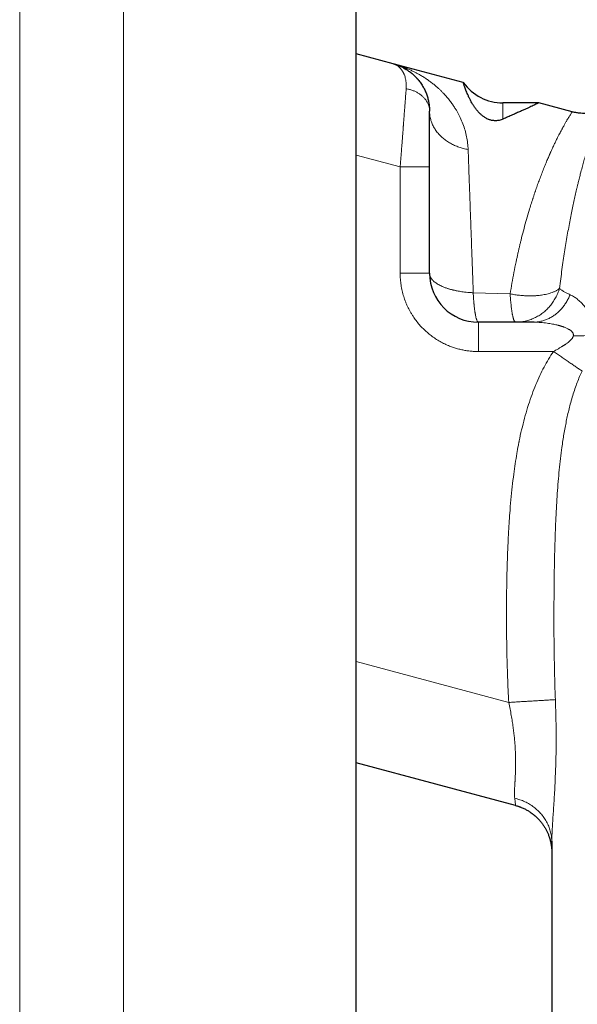
# Model space of a CAD drawing. Units: millimetres. Extents: x 8 to 782, y 12 to 402.
# Drawn here: x 132 to 143, y 352 to 372 of the extents above; entities that cross this region are included whole.
import ezdxf

# ---------------------------------------------------------------- set-up
doc = ezdxf.new("R2010")
doc.units = ezdxf.units.MM

msp = doc.modelspace()

# ---------------------------------------------------------------- linework, layer by layer
at = {"color": 7, "linetype": 'Continuous', "lineweight": 30}
for p, q in [((138.821, 332.549), (138.821, 402.5)), ((139.58, 371.274), (138.821, 371.478)), ((141.012, 370.891), (139.58, 371.274)), ((139.861, 371.15), (139.837, 371.165)), ((142.554, 370.478), (141.821, 370.478)), ((143.239, 370.294), (142.554, 370.478)), ((140.321, 366.992), (140.321, 369.166)), ((142.443, 365.992), (141.321, 365.992)), ((142.458, 365.993), (142.443, 365.992)), ((142.459, 365.992), (142.443, 365.992)), ((142.08, 356.111), (138.821, 356.984)), ((142.08, 356.111), (142.08, 356.111)), ((142.82, 355.378), (142.821, 355.359)), ((142.821, 355.378), (142.821, 355.373)), ((142.821, 355.378), (142.821, 355.373)), ((142.821, 355.359), (142.821, 355.373))]:
    msp.add_line(p, q, dxfattribs=at)
at = {"color": 252, "linetype": 'Continuous', "lineweight": 0}
for p, q in [((134.064, 332.5), (134.064, 399.061)), ((131.943, 333.379), (131.943, 398.269)), ((141.821, 370.478), (141.821, 370.145)), ((139.721, 369.166), (138.821, 369.407)), ((139.721, 366.992), (139.721, 369.166)), ((139.721, 366.992), (140.321, 366.992)), ((141.215, 366.595), (141.97, 366.571)), ((141.321, 365.392), (141.321, 365.992)), ((142.854, 365.392), (141.321, 365.392)), ((138.821, 359.054), (141.941, 358.218))]:
    msp.add_line(p, q, dxfattribs=at)
at = {"color": 7, "linetype": 'Continuous', "lineweight": 30}
for centre, start in [((141.821, 371.478), 215.975), ((141.321, 366.992), 180)]:
    msp.add_arc(centre, 1, start, 270, dxfattribs=at)
for points, knots in [([(139.79, 371.192), (139.781, 371.196), (139.764, 371.205), (139.742, 371.215), (139.726, 371.223), (139.713, 371.229), (139.7, 371.234), (139.685, 371.24), (139.67, 371.246), (139.654, 371.251), (139.639, 371.257), (139.622, 371.262), (139.601, 371.269), (139.588, 371.272), (139.58, 371.274)], [0, 0, 0, 0, 0.122886, 0.232181, 0.309021, 0.3647, 0.426913, 0.496993, 0.572353, 0.644732, 0.713182, 0.782092, 0.878285, 1, 1, 1, 1]), ([(139.82, 371.175), (139.817, 371.177), (139.797, 371.189), (139.778, 371.198), (139.761, 371.206)], [0, 0, 0, 0, 0.147777, 1, 1, 1, 1]), ([(139.79, 371.191), (139.802, 371.185), (139.838, 371.166), (139.896, 371.128), (139.962, 371.078), (140.008, 371.036), (140.035, 371.009), (140.047, 370.997), (140.058, 370.984), (140.07, 370.972), (140.08, 370.959), (140.091, 370.947), (140.117, 370.915), (140.157, 370.861), (140.203, 370.783), (140.242, 370.703), (140.272, 370.622), (140.295, 370.542), (140.31, 370.463), (140.32, 370.385), (140.321, 370.334), (140.321, 370.308)], [0, 0, 0, 0, 0.039539, 0.117333, 0.199515, 0.276479, 0.293042, 0.309343, 0.32538, 0.341155, 0.356667, 0.371917, 0.386904, 0.474563, 0.559034, 0.640334, 0.71848, 0.793495, 0.865401, 0.934226, 1, 1, 1, 1]), ([(141.821, 370.145), (141.809, 370.14), (141.786, 370.131), (141.748, 370.12), (141.711, 370.114), (141.68, 370.111), (141.649, 370.112), (141.621, 370.114), (141.591, 370.119), (141.562, 370.126), (141.536, 370.135), (141.508, 370.147), (141.478, 370.162), (141.449, 370.179), (141.422, 370.197), (141.391, 370.222), (141.36, 370.249), (141.33, 370.28), (141.297, 370.317), (141.261, 370.362), (141.225, 370.414), (141.19, 370.471), (141.157, 370.53), (141.127, 370.591), (141.102, 370.646), (141.081, 370.696), (141.063, 370.741), (141.049, 370.78), (141.037, 370.813), (141.027, 370.843), (141.019, 370.868), (141.014, 370.884), (141.011, 370.891), (141.012, 370.89), (141.012, 370.89)], [0, 0, 0, 0, 0.0196816, 0.0395531, 0.0524453, 0.0655593, 0.0742981, 0.0832401, 0.0919979, 0.1011074, 0.1086198, 0.11631, 0.1282312, 0.1404733, 0.1518659, 0.1633482, 0.1867249, 0.2049246, 0.2231289, 0.2598899, 0.2973124, 0.3348469, 0.3881848, 0.4416676, 0.4954961, 0.5494136, 0.6043216, 0.6593026, 0.7144905, 0.7697431, 0.8396723, 0.9097235, 0.9801391, 1, 1, 1, 1]), ([(142.554, 370.477), (142.554, 370.477), (142.555, 370.478), (142.55, 370.476), (142.539, 370.47), (142.519, 370.461), (142.493, 370.448), (142.459, 370.432), (142.419, 370.413), (142.37, 370.39), (142.315, 370.365), (142.252, 370.336), (142.182, 370.304), (142.103, 370.268), (142.017, 370.23), (141.923, 370.189), (141.855, 370.16), (141.821, 370.145)], [0, 0, 0, 0, 0.003236, 0.076564, 0.150039, 0.21819, 0.286459, 0.35508, 0.423818, 0.493876, 0.564054, 0.634589, 0.705241, 0.778627, 0.852138, 0.92601, 1, 1, 1, 1]), ([(140.321, 369.166), (140.321, 369.203), (140.321, 369.276), (140.321, 369.384), (140.321, 369.491), (140.321, 369.596), (140.321, 369.699), (140.321, 369.8), (140.321, 369.898), (140.321, 369.991), (140.321, 370.078), (140.321, 370.161), (140.321, 370.238), (140.321, 370.285), (140.321, 370.308)], [0, 0, 0, 0, 0.0844125, 0.167855, 0.2507738, 0.3336232, 0.4168592, 0.5009312, 0.5853797, 0.6686839, 0.7513148, 0.8337548, 0.9164896, 1, 1, 1, 1]), ([(143.827, 370.316), (143.81, 370.311), (143.78, 370.301), (143.739, 370.29), (143.706, 370.282), (143.678, 370.277), (143.643, 370.271), (143.599, 370.265), (143.54, 370.26), (143.479, 370.26), (143.428, 370.262), (143.391, 370.266), (143.363, 370.269), (143.328, 370.274), (143.285, 370.282), (143.255, 370.29), (143.238, 370.294)], [0, 0, 0, 0, 0.086004, 0.159281, 0.213584, 0.257159, 0.301633, 0.391215, 0.481141, 0.595572, 0.701176, 0.735654, 0.782616, 0.842328, 0.91479, 1, 1, 1, 1]), ([(142.08, 356.111), (142.091, 356.108), (142.109, 356.103), (142.133, 356.095), (142.152, 356.089), (142.167, 356.083), (142.182, 356.077), (142.216, 356.064), (142.265, 356.042), (142.328, 356.008), (142.389, 355.969), (142.449, 355.925), (142.508, 355.873), (142.561, 355.819), (142.607, 355.764), (142.647, 355.71), (142.682, 355.656), (142.713, 355.6), (142.739, 355.543), (142.764, 355.48), (142.786, 355.411), (142.804, 355.334), (142.813, 355.274), (142.817, 355.233), (142.82, 355.202), (142.821, 355.18), (142.821, 355.165)], [0, 0, 0, 0, 0.0252211, 0.0447013, 0.0585374, 0.0706368, 0.0830327, 0.0956583, 0.1552397, 0.20844, 0.2616403, 0.3220918, 0.3825434, 0.442946, 0.4998166, 0.5482846, 0.5999557, 0.6485954, 0.6969787, 0.7453618, 0.8058351, 0.8663083, 0.929062, 0.9456202, 0.9627852, 1, 1, 1, 1]), ([(142.821, 355.359), (142.821, 355.296), (142.821, 355.17), (142.821, 354.985), (142.821, 354.803), (142.821, 354.625), (142.821, 354.45), (142.821, 354.278), (142.821, 354.107), (142.821, 353.943), (142.821, 353.785), (142.821, 353.636), (142.821, 353.491), (142.821, 353.349), (142.821, 353.211), (142.821, 353.077), (142.821, 352.932), (142.821, 352.779), (142.821, 352.62), (142.821, 352.468), (142.821, 352.324), (142.821, 352.187), (142.821, 352.056), (142.821, 351.929), (142.821, 351.806), (142.821, 351.689), (142.821, 351.582), (142.821, 351.486), (142.821, 351.402), (142.821, 351.331), (142.821, 351.271), (142.821, 351.22), (142.821, 351.178), (142.821, 351.144), (142.821, 351.12), (142.821, 351.106), (142.821, 351.1), (142.821, 351.1), (142.821, 351.101)], [0, 0, 0, 0, 0.0244286, 0.0488203, 0.0731903, 0.0975537, 0.1219259, 0.1463219, 0.170757, 0.1963708, 0.2195085, 0.2426236, 0.265729, 0.2888376, 0.3119625, 0.3351167, 0.358313, 0.3889503, 0.4195298, 0.4500815, 0.4806355, 0.5112218, 0.5418704, 0.5729896, 0.6073064, 0.6415811, 0.6758562, 0.7101742, 0.7445772, 0.7758263, 0.8070135, 0.8381708, 0.86933, 0.900523, 0.9317816, 0.9625948, 0.9866351, 1, 1, 1, 1])]:
    msp.add_open_spline(points, degree=3, knots=knots, dxfattribs=at)
at = {"color": 252, "linetype": 'Continuous', "lineweight": 0}
for points, knots in [([(139.844, 370.765), (139.845, 370.788), (139.847, 370.834), (139.842, 370.901), (139.833, 370.959), (139.821, 371.008), (139.811, 371.038), (139.803, 371.057), (139.8, 371.066), (139.796, 371.075), (139.792, 371.083), (139.788, 371.092), (139.783, 371.1), (139.775, 371.115), (139.763, 371.136), (139.743, 371.163), (139.72, 371.19), (139.692, 371.216), (139.66, 371.24), (139.622, 371.261), (139.595, 371.27), (139.58, 371.274)], [0, 0, 0, 0, 0.080022, 0.165332, 0.256067, 0.318987, 0.384348, 0.39936, 0.414497, 0.429759, 0.445146, 0.460658, 0.476295, 0.492059, 0.543073, 0.601262, 0.666633, 0.739189, 0.818935, 0.905871, 1, 1, 1, 1]), ([(141.111, 369.522), (141.108, 369.566), (141.102, 369.656), (141.08, 369.787), (141.048, 369.918), (141.005, 370.049), (140.965, 370.143), (140.936, 370.203), (140.922, 370.23), (140.908, 370.257), (140.893, 370.284), (140.877, 370.312), (140.854, 370.351), (140.821, 370.403), (140.775, 370.47), (140.721, 370.541), (140.66, 370.614), (140.611, 370.668), (140.576, 370.704), (140.556, 370.723), (140.537, 370.742), (140.516, 370.761), (140.496, 370.78), (140.474, 370.799), (140.44, 370.829), (140.39, 370.87), (140.336, 370.911), (140.293, 370.942), (140.261, 370.965), (140.228, 370.986), (140.195, 371.008), (140.16, 371.029), (140.13, 371.047), (140.104, 371.061), (140.073, 371.078), (140.031, 371.101), (139.974, 371.129), (139.91, 371.159), (139.839, 371.189), (139.76, 371.219), (139.685, 371.244), (139.636, 371.258), (139.616, 371.264)], [0, 0, 0, 0, 0.047514, 0.096839, 0.148047, 0.201203, 0.256366, 0.268365, 0.280502, 0.292779, 0.305195, 0.317752, 0.330449, 0.360935, 0.392209, 0.430473, 0.469866, 0.510396, 0.521566, 0.532897, 0.544389, 0.556042, 0.567857, 0.579832, 0.591969, 0.626179, 0.661612, 0.677826, 0.694284, 0.710986, 0.727933, 0.745125, 0.762561, 0.77287, 0.783504, 0.807502, 0.834585, 0.864752, 0.898003, 0.934339, 0.97376, 1, 1, 1, 1]), ([(139.721, 369.166), (139.724, 369.206), (139.73, 369.283), (139.739, 369.395), (139.747, 369.501), (139.755, 369.6), (139.762, 369.69), (139.768, 369.772), (139.774, 369.846), (139.779, 369.92), (139.783, 369.973), (139.786, 370.006), (139.786, 370.016), (139.787, 370.025), (139.788, 370.034), (139.788, 370.044), (139.792, 370.087), (139.798, 370.163), (139.806, 370.268), (139.813, 370.366), (139.821, 370.469), (139.829, 370.572), (139.837, 370.675), (139.841, 370.735), (139.844, 370.765)], [0, 0, 0, 0, 0.064796, 0.126294, 0.184494, 0.239396, 0.291, 0.336188, 0.378503, 0.417946, 0.465609, 0.471481, 0.477266, 0.482966, 0.48858, 0.494108, 0.49955, 0.567476, 0.633863, 0.698715, 0.762033, 0.844067, 0.923387, 1, 1, 1, 1]), ([(140.321, 370.308), (140.321, 370.326), (140.319, 370.362), (140.307, 370.414), (140.288, 370.465), (140.261, 370.514), (140.228, 370.56), (140.188, 370.603), (140.142, 370.643), (140.09, 370.678), (140.034, 370.708), (139.974, 370.733), (139.91, 370.753), (139.866, 370.761), (139.844, 370.765)], [0, 0, 0, 0, 0.083337, 0.166669, 0.249999, 0.33333, 0.416664, 0.5, 0.583336, 0.66667, 0.750001, 0.833331, 0.916663, 1, 1, 1, 1]), ([(140.321, 370.308), (140.322, 370.279), (140.325, 370.221), (140.343, 370.135), (140.372, 370.05), (140.413, 369.969), (140.464, 369.892), (140.525, 369.82), (140.594, 369.755), (140.668, 369.698), (140.747, 369.649), (140.831, 369.606), (140.921, 369.57), (141.014, 369.541), (141.078, 369.529), (141.111, 369.522)], [0, 0, 0, 0, 0.080001, 0.159997, 0.239991, 0.319985, 0.399983, 0.479983, 0.559983, 0.633321, 0.706657, 0.77999, 0.853324, 0.92666, 1, 1, 1, 1]), ([(141.97, 366.571), (141.982, 366.644), (142.006, 366.792), (142.047, 367.01), (142.08, 367.177), (142.106, 367.296), (142.121, 367.368), (142.137, 367.439), (142.153, 367.51), (142.17, 367.581), (142.187, 367.651), (142.214, 367.762), (142.253, 367.911), (142.305, 368.098), (142.352, 368.26), (142.395, 368.401), (142.423, 368.488), (142.442, 368.545), (142.45, 368.571), (142.459, 368.597), (142.468, 368.623), (142.477, 368.649), (142.486, 368.675), (142.504, 368.728), (142.532, 368.808), (142.571, 368.915), (142.612, 369.023), (142.652, 369.127), (142.693, 369.226), (142.731, 369.317), (142.757, 369.378), (142.771, 369.41), (142.774, 369.418), (142.778, 369.426), (142.781, 369.434), (142.785, 369.442), (142.789, 369.45), (142.792, 369.458), (142.798, 369.472), (142.808, 369.493), (142.821, 369.522), (142.836, 369.555), (142.853, 369.591), (142.87, 369.627), (142.887, 369.662), (142.903, 369.696), (142.92, 369.731), (142.937, 369.765), (142.957, 369.803), (142.977, 369.843), (142.999, 369.885), (143.016, 369.917), (143.03, 369.942), (143.038, 369.957), (143.043, 369.967), (143.046, 369.971), (143.048, 369.976), (143.051, 369.98), (143.053, 369.984), (143.066, 370.008), (143.089, 370.048), (143.118, 370.099), (143.143, 370.142), (143.165, 370.178), (143.184, 370.209), (143.201, 370.235), (143.214, 370.257), (143.224, 370.273), (143.232, 370.284), (143.236, 370.291), (143.238, 370.294), (143.238, 370.294), (143.238, 370.294)], [0, 0, 0, 0, 0.03195, 0.064361, 0.097243, 0.108423, 0.119658, 0.130947, 0.142291, 0.153691, 0.165146, 0.176656, 0.208257, 0.2407, 0.273989, 0.296426, 0.319235, 0.324407, 0.329597, 0.334807, 0.340035, 0.345282, 0.350548, 0.355832, 0.377681, 0.400662, 0.424777, 0.450024, 0.47318, 0.497215, 0.519092, 0.521278, 0.52347, 0.525668, 0.527874, 0.530085, 0.532304, 0.534528, 0.53676, 0.543952, 0.55235, 0.561955, 0.572766, 0.584783, 0.595071, 0.606104, 0.617881, 0.630103, 0.641232, 0.658678, 0.674746, 0.689435, 0.698374, 0.706714, 0.708799, 0.710842, 0.712845, 0.714806, 0.716726, 0.718605, 0.747343, 0.774848, 0.80112, 0.82616, 0.849969, 0.875249, 0.901843, 0.924819, 0.947523, 0.969955, 0.992117, 1, 1, 1, 1]), ([(143.588, 369.659), (143.579, 369.633), (143.562, 369.579), (143.536, 369.492), (143.508, 369.397), (143.478, 369.294), (143.447, 369.183), (143.418, 369.074), (143.392, 368.969), (143.372, 368.891), (143.358, 368.832), (143.349, 368.797), (143.342, 368.765), (143.328, 368.706), (143.307, 368.616), (143.28, 368.493), (143.252, 368.363), (143.224, 368.227), (143.195, 368.083), (143.166, 367.93), (143.137, 367.769), (143.109, 367.603), (143.081, 367.432), (143.054, 367.256), (143.028, 367.072), (143.003, 366.881), (142.986, 366.748), (142.978, 366.682)], [0, 0, 0, 0, 0.042492, 0.086315, 0.131459, 0.177913, 0.225664, 0.2747, 0.311765, 0.349518, 0.364536, 0.376893, 0.388071, 0.399359, 0.440568, 0.483165, 0.525537, 0.56917, 0.614048, 0.660154, 0.70747, 0.755975, 0.802779, 0.850604, 0.89943, 0.949236, 1, 1, 1, 1]), ([(141.111, 369.522), (141.112, 369.471), (141.116, 369.368), (141.122, 369.204), (141.128, 369.03), (141.134, 368.854), (141.141, 368.678), (141.145, 368.546), (141.149, 368.454), (141.15, 368.407), (141.152, 368.358), (141.154, 368.309), (141.155, 368.26), (141.159, 368.161), (141.164, 368.009), (141.172, 367.798), (141.18, 367.577), (141.188, 367.346), (141.197, 367.105), (141.205, 366.855), (141.212, 366.682), (141.215, 366.595)], [0, 0, 0, 0, 0.067123, 0.135158, 0.20411, 0.273984, 0.33624, 0.399216, 0.415829, 0.432493, 0.449206, 0.465968, 0.482781, 0.499643, 0.566495, 0.634886, 0.704818, 0.776293, 0.849314, 0.923882, 1, 1, 1, 1]), ([(141.321, 365.392), (141.292, 365.393), (141.235, 365.394), (141.149, 365.401), (141.064, 365.412), (140.979, 365.428), (140.896, 365.449), (140.813, 365.474), (140.725, 365.507), (140.632, 365.547), (140.535, 365.597), (140.442, 365.654), (140.354, 365.716), (140.269, 365.785), (140.189, 365.86), (140.114, 365.94), (140.045, 366.024), (139.991, 366.101), (139.949, 366.168), (139.917, 366.225), (139.887, 366.283), (139.859, 366.343), (139.826, 366.42), (139.792, 366.517), (139.76, 366.633), (139.738, 366.752), (139.724, 366.871), (139.722, 366.952), (139.721, 366.992)], [0, 0, 0, 0, 0.034509, 0.068776, 0.1029, 0.136983, 0.171124, 0.205425, 0.239985, 0.283602, 0.326835, 0.369888, 0.412965, 0.456269, 0.500003, 0.54362, 0.586854, 0.629907, 0.65574, 0.681626, 0.707609, 0.733732, 0.760038, 0.808274, 0.856112, 0.903827, 0.951698, 1, 1, 1, 1]), ([(141.215, 366.595), (141.189, 366.596), (141.14, 366.598), (141.071, 366.605), (141.01, 366.612), (140.956, 366.62), (140.909, 366.628), (140.872, 366.635), (140.843, 366.641), (140.818, 366.647), (140.795, 366.652), (140.772, 366.658), (140.75, 366.664), (140.728, 366.67), (140.708, 366.676), (140.674, 366.687), (140.629, 366.703), (140.579, 366.724), (140.535, 366.745), (140.497, 366.765), (140.463, 366.787), (140.432, 366.809), (140.405, 366.831), (140.379, 366.857), (140.354, 366.888), (140.335, 366.923), (140.323, 366.958), (140.322, 366.981), (140.321, 366.992)], [0, 0, 0, 0, 0.052916, 0.101255, 0.145004, 0.18416, 0.21873, 0.248724, 0.268033, 0.287082, 0.305871, 0.324402, 0.342673, 0.360686, 0.37844, 0.395936, 0.449239, 0.500026, 0.544538, 0.588466, 0.631824, 0.674631, 0.716908, 0.758675, 0.820414, 0.88115, 0.940979, 1, 1, 1, 1]), ([(142.978, 366.682), (142.963, 366.67), (142.935, 366.649), (142.883, 366.622), (142.829, 366.6), (142.773, 366.581), (142.718, 366.567), (142.665, 366.556), (142.614, 366.547), (142.573, 366.542), (142.542, 366.539), (142.518, 366.536), (142.494, 366.535), (142.47, 366.533), (142.446, 366.532), (142.422, 366.532), (142.384, 366.531), (142.331, 366.531), (142.253, 366.535), (142.165, 366.542), (142.066, 366.554), (142.002, 366.565), (141.97, 366.571)], [0, 0, 0, 0, 0.080531, 0.155946, 0.226199, 0.291269, 0.351157, 0.405884, 0.455481, 0.499991, 0.521713, 0.54328, 0.564695, 0.585958, 0.607071, 0.628033, 0.648847, 0.705321, 0.760715, 0.842656, 0.922359, 1, 1, 1, 1]), ([(142.978, 366.682), (142.993, 366.67), (143.021, 366.647), (143.073, 366.615), (143.129, 366.584), (143.173, 366.565), (143.194, 366.555)], [0, 0, 0, 0, 0.261435, 0.51518, 0.761323, 1, 1, 1, 1]), ([(141.215, 366.595), (141.216, 366.574), (141.218, 366.534), (141.221, 366.479), (141.224, 366.441), (141.226, 366.417), (141.227, 366.404), (141.228, 366.391), (141.229, 366.379), (141.23, 366.368), (141.231, 366.358), (141.234, 366.328), (141.239, 366.283), (141.245, 366.239), (141.248, 366.213), (141.25, 366.2), (141.252, 366.188), (141.254, 366.177), (141.256, 366.167), (141.26, 366.143), (141.266, 366.11), (141.273, 366.082), (141.277, 366.066), (141.28, 366.059), (141.282, 366.052), (141.284, 366.046), (141.286, 366.04), (141.29, 366.028), (141.297, 366.013), (141.306, 366.001), (141.314, 365.994), (141.319, 365.993), (141.321, 365.992)], [0, 0, 0, 0, 0.059819, 0.113605, 0.161351, 0.17607, 0.190105, 0.203454, 0.216119, 0.2281, 0.239397, 0.25001, 0.32817, 0.39998, 0.417742, 0.435067, 0.451956, 0.46841, 0.484428, 0.500011, 0.578097, 0.649889, 0.667655, 0.684989, 0.701892, 0.718362, 0.734403, 0.750013, 0.821558, 0.887056, 0.946512, 1, 1, 1, 1]), ([(141.97, 366.571), (141.971, 366.547), (141.974, 366.5), (141.979, 366.437), (141.984, 366.381), (141.989, 366.335), (141.993, 366.298), (141.997, 366.267), (142.001, 366.239), (142.005, 366.213), (142.009, 366.19), (142.012, 366.169), (142.016, 366.147), (142.021, 366.126), (142.026, 366.105), (142.03, 366.086), (142.035, 366.07), (142.039, 366.056), (142.043, 366.044), (142.048, 366.033), (142.052, 366.023), (142.057, 366.014), (142.062, 366.007), (142.066, 366.001), (142.07, 365.997), (142.075, 365.995), (142.079, 365.993), (142.082, 365.993), (142.083, 365.992)], [0, 0, 0, 0, 0.07059, 0.136337, 0.197235, 0.25329, 0.293176, 0.331498, 0.368254, 0.403442, 0.437064, 0.469124, 0.499628, 0.54027, 0.579091, 0.61609, 0.651272, 0.68465, 0.716251, 0.746115, 0.782255, 0.816832, 0.849936, 0.881702, 0.912316, 0.942021, 0.971125, 1, 1, 1, 1]), ([(143.194, 366.555), (143.182, 366.527), (143.159, 366.472), (143.115, 366.395), (143.065, 366.323), (143.011, 366.257), (142.951, 366.197), (142.887, 366.144), (142.819, 366.098), (142.748, 366.06), (142.674, 366.03), (142.598, 366.009), (142.526, 365.996), (142.479, 365.994), (142.458, 365.993)], [0, 0, 0, 0, 0.084665, 0.169328, 0.25399, 0.338653, 0.423317, 0.507981, 0.592646, 0.677309, 0.761972, 0.846634, 0.931297, 1, 1, 1, 1]), ([(143.194, 366.555), (143.206, 366.55), (143.23, 366.539), (143.265, 366.519), (143.301, 366.495), (143.338, 366.467), (143.375, 366.436), (143.419, 366.395), (143.468, 366.343), (143.519, 366.278), (143.565, 366.211), (143.59, 366.162), (143.603, 366.138)], [0, 0, 0, 0, 0.078718, 0.158818, 0.240389, 0.323511, 0.408262, 0.494715, 0.630338, 0.759575, 0.882689, 1, 1, 1, 1]), ([(143.261, 365.714), (143.262, 365.72), (143.264, 365.732), (143.261, 365.749), (143.255, 365.767), (143.246, 365.782), (143.235, 365.796), (143.223, 365.809), (143.207, 365.822), (143.19, 365.835), (143.163, 365.851), (143.122, 365.872), (143.081, 365.888), (143.051, 365.899), (143.036, 365.904), (143.02, 365.909), (143.004, 365.914), (142.987, 365.919), (142.969, 365.924), (142.947, 365.93), (142.918, 365.937), (142.88, 365.946), (142.835, 365.955), (142.781, 365.965), (142.722, 365.973), (142.658, 365.981), (142.596, 365.987), (142.537, 365.99), (142.493, 365.992), (142.468, 365.992), (142.459, 365.992)], [0, 0, 0, 0, 0.020329, 0.040971, 0.06252, 0.0855, 0.105214, 0.126301, 0.14891, 0.173161, 0.199149, 0.256803, 0.32552, 0.342494, 0.360039, 0.378156, 0.396847, 0.416114, 0.435956, 0.456377, 0.490206, 0.532359, 0.582838, 0.641646, 0.708782, 0.778567, 0.851874, 0.916156, 0.971416, 1, 1, 1, 1]), ([(142.854, 365.392), (142.874, 365.404), (142.913, 365.425), (142.967, 365.457), (143.007, 365.481), (143.033, 365.497), (143.047, 365.506), (143.061, 365.515), (143.074, 365.523), (143.087, 365.531), (143.099, 365.539), (143.121, 365.555), (143.152, 365.577), (143.187, 365.607), (143.214, 365.634), (143.234, 365.657), (143.247, 365.677), (143.257, 365.696), (143.26, 365.708), (143.261, 365.714)], [0, 0, 0, 0, 0.127855, 0.244383, 0.349617, 0.382519, 0.414149, 0.444506, 0.473596, 0.501419, 0.52798, 0.553283, 0.652112, 0.740053, 0.817707, 0.869724, 0.916954, 0.960081, 1, 1, 1, 1]), ([(143.685, 365.744), (143.652, 365.737), (143.585, 365.725), (143.479, 365.715), (143.371, 365.711), (143.298, 365.713), (143.261, 365.714)], [0, 0, 0, 0, 0.25, 0.5, 0.75, 1, 1, 1, 1]), ([(141.941, 358.218), (141.937, 358.303), (141.927, 358.476), (141.916, 358.74), (141.907, 359.013), (141.901, 359.276), (141.897, 359.525), (141.895, 359.76), (141.894, 359.999), (141.895, 360.265), (141.898, 360.55), (141.903, 360.853), (141.911, 361.113), (141.919, 361.333), (141.927, 361.508), (141.933, 361.628), (141.936, 361.694), (141.937, 361.714), (141.939, 361.734), (141.94, 361.754), (141.941, 361.774), (141.947, 361.884), (141.961, 362.08), (141.984, 362.358), (142.011, 362.625), (142.04, 362.871), (142.072, 363.097), (142.104, 363.295), (142.128, 363.428), (142.141, 363.499), (142.145, 363.518), (142.149, 363.537), (142.153, 363.556), (142.156, 363.575), (142.16, 363.594), (142.18, 363.687), (142.216, 363.852), (142.277, 364.083), (142.342, 364.304), (142.414, 364.514), (142.491, 364.712), (142.573, 364.899), (142.66, 365.073), (142.752, 365.238), (142.82, 365.342), (142.854, 365.392)], [0, 0, 0, 0, 0.034744, 0.070783, 0.10812, 0.146758, 0.178032, 0.210114, 0.243003, 0.275971, 0.318666, 0.359919, 0.399733, 0.425224, 0.450091, 0.47146, 0.474222, 0.476977, 0.479723, 0.48246, 0.48519, 0.487911, 0.527521, 0.565612, 0.602195, 0.637281, 0.666931, 0.695443, 0.719603, 0.72226, 0.724907, 0.727543, 0.730169, 0.732783, 0.735387, 0.73798, 0.771839, 0.804451, 0.835855, 0.866095, 0.895221, 0.922795, 0.949405, 0.975116, 1, 1, 1, 1]), ([(143.441, 364.993), (143.421, 365.006), (143.382, 365.033), (143.316, 365.078), (143.246, 365.125), (143.172, 365.176), (143.095, 365.228), (143.016, 365.282), (142.935, 365.337), (142.881, 365.374), (142.854, 365.392)], [0, 0, 0, 0, 0.125, 0.25, 0.375, 0.5, 0.625, 0.75, 0.875, 1, 1, 1, 1]), ([(142.893, 358.275), (142.888, 358.42), (142.879, 358.709), (142.87, 359.143), (142.865, 359.575), (142.864, 360.006), (142.866, 360.437), (142.871, 360.869), (142.879, 361.302), (142.891, 361.678), (142.904, 361.992), (142.917, 362.244), (142.932, 362.491), (142.951, 362.733), (142.972, 362.971), (142.997, 363.203), (143.022, 363.403), (143.047, 363.57), (143.068, 363.705), (143.092, 363.837), (143.117, 363.967), (143.144, 364.094), (143.174, 364.222), (143.209, 364.356), (143.249, 364.493), (143.292, 364.629), (143.339, 364.757), (143.387, 364.878), (143.423, 364.955), (143.441, 364.993)], [0, 0, 0, 0, 0.0641118, 0.1277793, 0.1911471, 0.2543627, 0.3175747, 0.3809316, 0.4445807, 0.5086666, 0.5465193, 0.5836749, 0.6201552, 0.655981, 0.6911722, 0.7257479, 0.7597265, 0.7803183, 0.8005782, 0.8205103, 0.8401184, 0.8594064, 0.8783786, 0.8986549, 0.9207363, 0.9419032, 0.9621623, 0.9815234, 1, 1, 1, 1]), ([(141.941, 358.218), (141.976, 358.22), (142.047, 358.225), (142.151, 358.231), (142.252, 358.237), (142.351, 358.243), (142.444, 358.248), (142.533, 358.253), (142.614, 358.258), (142.688, 358.263), (142.754, 358.267), (142.811, 358.27), (142.859, 358.273), (142.882, 358.274), (142.893, 358.275)], [0, 0, 0, 0, 0.083336, 0.166668, 0.249999, 0.333331, 0.416665, 0.5, 0.583335, 0.666669, 0.750001, 0.833332, 0.916664, 1, 1, 1, 1]), ([(142.062, 356.258), (142.061, 356.268), (142.059, 356.288), (142.058, 356.314), (142.058, 356.335), (142.058, 356.346), (142.058, 356.358), (142.058, 356.371), (142.058, 356.385), (142.058, 356.407), (142.059, 356.437), (142.061, 356.475), (142.063, 356.507), (142.064, 356.533), (142.066, 356.554), (142.067, 356.569), (142.067, 356.582), (142.068, 356.595), (142.069, 356.611), (142.07, 356.626), (142.072, 356.66), (142.074, 356.712), (142.077, 356.775), (142.079, 356.828), (142.08, 356.871), (142.081, 356.913), (142.081, 356.955), (142.082, 356.997), (142.081, 357.057), (142.08, 357.137), (142.075, 357.239), (142.07, 357.326), (142.065, 357.395), (142.06, 357.447), (142.055, 357.498), (142.05, 357.551), (142.041, 357.622), (142.029, 357.714), (142.012, 357.831), (141.992, 357.954), (141.968, 358.084), (141.95, 358.173), (141.941, 358.218)], [0, 0, 0, 0, 0.029106, 0.062881, 0.072499, 0.082438, 0.092697, 0.103277, 0.114177, 0.125397, 0.156218, 0.183011, 0.205776, 0.222446, 0.236009, 0.246468, 0.251046, 0.260779, 0.270425, 0.279986, 0.289461, 0.330714, 0.370268, 0.393011, 0.415156, 0.436706, 0.457663, 0.478029, 0.497806, 0.543894, 0.590143, 0.636588, 0.658562, 0.680589, 0.702673, 0.724817, 0.747024, 0.792405, 0.840374, 0.890952, 0.944155, 1, 1, 1, 1]), ([(142.821, 355.373), (142.822, 355.4), (142.822, 355.459), (142.826, 355.558), (142.832, 355.668), (142.839, 355.784), (142.848, 355.918), (142.858, 356.07), (142.869, 356.241), (142.88, 356.422), (142.889, 356.611), (142.897, 356.806), (142.904, 357.006), (142.908, 357.211), (142.91, 357.419), (142.909, 357.63), (142.906, 357.843), (142.901, 358.058), (142.896, 358.203), (142.893, 358.275)], [0, 0, 0, 0, 0.040689, 0.089035, 0.137681, 0.186653, 0.235976, 0.298155, 0.360959, 0.424423, 0.48858, 0.552934, 0.617125, 0.681173, 0.745098, 0.808922, 0.872665, 0.936351, 1, 1, 1, 1]), ([(142.062, 356.258), (142.098, 356.249), (142.169, 356.23), (142.27, 356.189), (142.366, 356.138), (142.456, 356.077), (142.538, 356.008), (142.611, 355.931), (142.674, 355.846), (142.727, 355.756), (142.769, 355.661), (142.799, 355.562), (142.817, 355.467), (142.819, 355.405), (142.82, 355.378)], [0, 0, 0, 0, 0.084658, 0.169311, 0.253963, 0.338615, 0.423271, 0.507928, 0.592585, 0.677241, 0.761893, 0.846544, 0.931198, 1, 1, 1, 1]), ([(142.08, 356.111), (142.08, 356.112), (142.08, 356.114), (142.077, 356.132), (142.074, 356.162), (142.069, 356.203), (142.065, 356.239), (142.062, 356.258)], [0, 0, 0, 0, 0.184732, 0.386413, 0.589404, 0.793877, 1, 1, 1, 1])]:
    msp.add_open_spline(points, degree=3, knots=knots, dxfattribs=at)
for points in [[(140.321, 369.166), (140.32, 369.166), (140.318, 369.166), (140.302, 369.166), (140.277, 369.166), (140.242, 369.166), (140.199, 369.166), (140.147, 369.166), (140.088, 369.166), (140.022, 369.166), (139.952, 369.166), (139.877, 369.166), (139.8, 369.166), (139.747, 369.166), (139.721, 369.166)], [(142.083, 365.992), (142.116, 365.994), (142.181, 365.996), (142.279, 366.013), (142.374, 366.04), (142.466, 366.077), (142.554, 366.124), (142.637, 366.181), (142.714, 366.247), (142.783, 366.321), (142.846, 366.402), (142.899, 366.49), (142.945, 366.583), (142.967, 366.649), (142.978, 366.682)]]:
    msp.add_open_spline(points, degree=3, dxfattribs=at)

doc.saveas('drawing.dxf')
